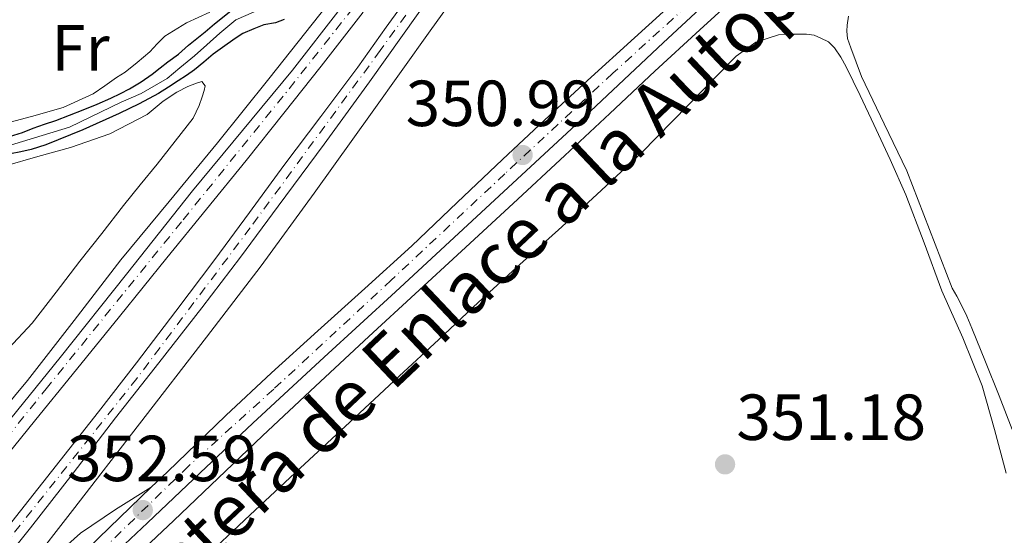
# Model space of a CAD drawing. Units: metres. Extents: x 601597 to 605075, y 4662083 to 4664445.
# Drawn here: x 603572 to 603724, y 4663684 to 4663763 of the extents above; entities that cross this region are included whole.
import ezdxf
from ezdxf.enums import TextEntityAlignment as Align

# ---------------------------------------------------------------- set-up
doc = ezdxf.new("R2010")
doc.units = ezdxf.units.M
doc.header["$MEASUREMENT"] = 0
doc.linetypes.add('DGN Style 4', pattern=[2.785615, 1.391938, -0.695969, 0.00174, -0.695969])
for name, color, linetype, lineweight in [('Acequia sin especificar', 4, 'Continuous', 0), ('Carretera', 9, 'Continuous', 0), ('Cota de punto acotado terreno', 7, 'Continuous', 0), ('Curva de nivel directora', 30, 'Continuous', 30), ('Eje de carretera', 7, 'DGN Style 4', 0), ('Etiqueta de uso rústico', 92, 'Continuous', 0), ('Línea blanca (vial)', 7, 'Continuous', 13), ('Línea de asfalto', 7, 'Continuous', 13), ('Línea de cambio de uso (parcela vista)', 92, 'Continuous', 0), ('Punto acotado terreno (símbolo)', 7, 'Continuous', 0), ('Texto de Carretera Red Local', 1, 'Continuous', 0)]:
    doc.layers.add(name, color=color, linetype=linetype, lineweight=lineweight)
doc.styles.add('Style-Arial', font='arial.ttf')

# ---------------------------------------------------------------- blocks, each defined once
blk = doc.blocks.new('5PATER')
at = {"layer": 'Punto acotado terreno (símbolo)', "linetype": 'Continuous', "lineweight": 0}
h = blk.add_hatch(color=51, dxfattribs=at)
edge = h.paths.add_edge_path()
edge.add_ellipse((0, 0), major_axis=(-0.11, -0.111), ratio=0.999422, start_angle=0, end_angle=360)
blk = doc.blocks.new('*U10')
at = {"layer": 'Carretera', "color": 9, "linetype": 'Continuous', "lineweight": 0}
for points in [[(603568.17, 4663698.2, 353.8), (603578.65, 4663711.08, 353.58), (603588.82, 4663723.91, 353.32), (603598.97, 4663736.75, 353.06), (603606.66, 4663746.02, 353), (603614.33, 4663755.31, 352.98), (603621.65, 4663764.72, 352.82)], [(603633.67, 4663764, 352.62), (603626.2, 4663753.53, 352.89), (603619.21, 4663743.92, 352.86), (603612.15, 4663734.36, 352.84), (603606.33, 4663726.53, 352.92), (603600.42, 4663718.75, 353), (603593.78, 4663710.26, 352.95), (603587.11, 4663701.79, 352.92), (603580.61, 4663693.31, 353.16), (603574.07, 4663684.86, 353.42), (603568.65, 4663678.16, 353.46)], [(603566.36, 4663679.77, 353.29), (603572.51, 4663687.5, 353.16), (603578.65, 4663695.23, 353.06), (603584.52, 4663702.72, 353), (603590.34, 4663710.27, 352.97), (603596.41, 4663718.2, 353.06), (603602.41, 4663726.19, 353.13), (603607.72, 4663733.4, 353.08), (603613.02, 4663740.62, 353.02), (603618.71, 4663748.18, 352.94), (603624.36, 4663755.77, 352.86), (603628.76, 4663761.9, 352.64), (603633.16, 4663768.04, 352.52)], [(603625.21, 4663764.23, 352.77), (603618.73, 4663755.93, 352.92), (603613, 4663748.67, 352.99), (603607.22, 4663741.43, 353.06), (603601.13, 4663733.92, 353.1), (603595.03, 4663726.41, 353.14), (603587.76, 4663717.41, 353.43), (603580.49, 4663708.41, 353.74), (603574.88, 4663701.53, 353.81), (603569.27, 4663694.65, 353.9)]]:
    blk.add_polyline3d(points, dxfattribs=at)

msp = doc.modelspace()

# ---------------------------------------------------------------- linework, layer by layer
at = {"layer": 'Acequia sin especificar', "color": 4, "linetype": 'Continuous', "lineweight": 0}
msp.add_polyline3d([(603567.43, 4663742.68, 349.98), (603580.07, 4663746.52, 349.88), (603587.99, 4663750.38, 349.82), (603591.08, 4663751.72, 349.8), (603595.06, 4663754.04, 350.01), (603597, 4663755.68, 350.15), (603599.26, 4663757.52, 350.15), (603601.19, 4663759.21, 350.15), (603603.18, 4663761.02, 350.1), (603605.61, 4663763.05, 350.1), (603613.08, 4663766.32, 350.17), (603615.54, 4663766.91, 350.18), (603616.46, 4663767.05, 350.22), (603617.11, 4663767.4, 350.22), (603618.14, 4663768.38, 350.23), (603620.47, 4663772.43, 350.25), (603635.64, 4663792.88, 349.75), (603637.92, 4663794.25, 349.73)], dxfattribs=at)
at = {"layer": 'Carretera', "color": 9, "linetype": 'Continuous', "lineweight": 0}
for points in [[(603577.96, 4663676.94, 353.06), (603586.14, 4663684.86, 353.03), (603592.62, 4663691.12, 352.67), (603595.11, 4663693.52, 352.54), (603604.1, 4663702.15, 352.09), (603611.13, 4663708.71, 351.99), (603618.23, 4663715.19, 351.9), (603625.46, 4663721.72, 351.75), (603632.66, 4663728.27, 351.58), (603639.64, 4663734.92, 351.38), (603646.6, 4663741.58, 351.18), (603653.14, 4663747.66, 350.97), (603659.7, 4663753.71, 350.76), (603666.89, 4663760.26, 350.53), (603674.07, 4663766.83, 350.31), (603680.91, 4663773.13, 350.16), (603687.74, 4663779.45, 350.1), (603694.04, 4663785.34, 350.1), (603700.36, 4663791.21, 350.09), (603706.53, 4663796.84, 350.04), (603712.71, 4663802.46, 349.98), (603719.43, 4663808.56, 349.88), (603726.17, 4663814.65, 349.78)], [(603728.27, 4663811.44, 349.86), (603719.61, 4663803.91, 349.91), (603712.97, 4663797.91, 349.97), (603706.38, 4663791.85, 350.04), (603694.89, 4663781.34, 349.88), (603683.43, 4663770.81, 349.8), (603671.34, 4663759.51, 350.1), (603659.27, 4663748.2, 350.49), (603644.73, 4663734.7, 350.97), (603630.18, 4663721.21, 351.46), (603619.21, 4663711.12, 351.84), (603608.26, 4663701, 352.22), (603600.15, 4663693.33, 352.48), (603592.04, 4663685.64, 352.73), (603583.33, 4663677.42, 353)]]:
    msp.add_polyline3d(points, dxfattribs=at)
at = {"layer": 'Curva de nivel directora', "color": 30, "linetype": 'Continuous', "lineweight": 30, "elevation": 350, "flags": 128}
for points in [[(603570.83, 4663745.09), (603572.82, 4663745.71), (603574.46, 4663746.37), (603576.21, 4663746.99), (603577.97, 4663747.58), (603580.07, 4663748.37), (603582.16, 4663749.2), (603584.3, 4663750.09), (603586.43, 4663751.01), (603587.88, 4663751.7), (603589.29, 4663752.45), (603591.08, 4663753.52), (603592.79, 4663754.71), (603593.98, 4663755.64), (603595.17, 4663756.57), (603596.83, 4663757.75), (603598.34, 4663759.14), (603599.63, 4663760.18), (603600.93, 4663761.22), (603602.35, 4663762.43), (603605.11, 4663764.62)], [(603613.07, 4663763.1), (603611.75, 4663762.6), (603609.95, 4663762.26), (603608.42, 4663761.66), (603606.73, 4663760.95), (603605.54, 4663760.19), (603603.56, 4663758.79), (603602.17, 4663757.76), (603600.73, 4663756.55), (603599.28, 4663755.35), (603598.04, 4663754.49), (603596.78, 4663753.67), (603595.27, 4663752.68), (603593.73, 4663751.73), (603590.75, 4663750.11), (603587.69, 4663748.64), (603582.12, 4663746.13), (603576.45, 4663743.83), (603574.19, 4663743.11), (603572.6, 4663742.75), (603571.01, 4663742.41)]]:
    msp.add_lwpolyline(points, dxfattribs=at)
at = {"layer": 'Eje de carretera', "color": 7, "linetype": 'DGN Style 4', "lineweight": 0}
for points in [[(603848.75, 4663912.06, 349.37), (603830.73, 4663897.19, 349.37), (603820.12, 4663888.4, 349.25), (603808.96, 4663880.06, 349.24), (603792.4, 4663867.13, 349.24), (603778.51, 4663856.45, 349.25), (603766.09, 4663846.14, 349.43), (603756.73, 4663838.1, 349.54), (603742.79, 4663826.58, 349.68), (603727.17, 4663812.78, 349.83), (603712.53, 4663799.65, 349.98), (603687.83, 4663776.87, 349.96), (603663.59, 4663754.84, 350.5), (603646.96, 4663739.33, 351.03), (603629.53, 4663723, 351.56), (603611.45, 4663706.22, 352.05), (603598.36, 4663694.37, 352.48), (603581.4, 4663677.9, 353.03), (603568.81, 4663665.61, 353.26), (603555.88, 4663653.18, 353.71), (603548.04, 4663645.74, 353.97), (603537.13, 4663635.24, 354.31), (603528.0894, 4663626.8084, 354.5899)], [(603659.43, 4663807.02, 352.75), (603654.9, 4663804.13, 352.76), (603648.56, 4663796.75, 352.8), (603637.78, 4663782.8, 352.79), (603630.79, 4663773.94, 352.68), (603614.71, 4663753.54, 352.98), (603597.28, 4663731.97, 353.14), (603576.67, 4663706.52, 353.69), (603554.38, 4663678.67, 354.18), (603533.07, 4663651.99, 354.97), (603505.68, 4663618.08, 355.65), (603479.45, 4663585.59, 355.85), (603469.44, 4663572.89, 356.22), (603465.06, 4663560.14, 356.68)], [(603659.43, 4663807.02, 352.75), (603659.02, 4663805.19, 352.73), (603658.72, 4663803.54, 352.71), (603657.84, 4663800.53, 352.7), (603653.83, 4663794.1, 352.7), (603627.81, 4663758.31, 352.75), (603607.85, 4663731.06, 352.99), (603590.43, 4663707.88, 352.95), (603570.18, 4663682.39, 353.35), (603540.92, 4663646.53, 354.15), (603513.23, 4663612.95, 355.05)]]:
    msp.add_polyline3d(points, dxfattribs=at)
at = {"layer": 'Línea blanca (vial)', "color": 7, "linetype": 'Continuous', "lineweight": 13}
for points in [[(603726.17, 4663814.65, 349.78), (603719.43, 4663808.56, 349.88), (603712.71, 4663802.46, 349.98), (603706.53, 4663796.84, 350.04), (603700.36, 4663791.21, 350.09), (603694.04, 4663785.34, 350.1), (603687.74, 4663779.45, 350.1), (603680.91, 4663773.13, 350.16), (603674.07, 4663766.83, 350.31), (603666.89, 4663760.26, 350.53), (603659.7, 4663753.71, 350.76), (603653.14, 4663747.66, 350.97), (603646.6, 4663741.58, 351.18), (603639.64, 4663734.92, 351.38), (603632.66, 4663728.27, 351.58), (603625.46, 4663721.72, 351.75), (603618.23, 4663715.19, 351.9), (603611.13, 4663708.71, 351.99), (603604.1, 4663702.15, 352.09), (603595.11, 4663693.52, 352.54), (603592.62, 4663691.12, 352.67)], [(603568.65, 4663678.16, 353.46), (603574.07, 4663684.86, 353.42), (603580.61, 4663693.31, 353.16), (603587.11, 4663701.79, 352.92), (603593.78, 4663710.26, 352.95), (603600.42, 4663718.75, 353), (603606.33, 4663726.53, 352.92), (603612.15, 4663734.36, 352.84), (603619.21, 4663743.92, 352.86), (603626.2, 4663753.53, 352.89), (603633.67, 4663764, 352.62), (603641.14, 4663774.46, 352.38), (603646.26, 4663781.58, 352.54), (603651.38, 4663788.7, 352.71), (603656.84, 4663796.24, 352.7), (603662.23, 4663803.82, 352.7), (603666.95, 4663810.62, 352.73)], [(603583.33, 4663677.42, 353), (603592.04, 4663685.64, 352.73), (603600.15, 4663693.33, 352.48), (603608.26, 4663701, 352.22), (603619.21, 4663711.12, 351.84), (603630.18, 4663721.21, 351.46), (603644.73, 4663734.7, 350.97), (603659.27, 4663748.2, 350.49), (603671.34, 4663759.51, 350.1), (603683.43, 4663770.81, 349.8), (603694.89, 4663781.34, 349.88), (603706.38, 4663791.85, 350.04), (603712.97, 4663797.91, 349.97), (603719.61, 4663803.91, 349.91), (603728.27, 4663811.44, 349.86)], [(603487.88, 4663598.23, 355.7), (603496.14, 4663608.67, 355.68), (603504.46, 4663619.07, 355.66), (603513.63, 4663630.41, 355.58), (603522.81, 4663641.75, 355.43), (603530.93, 4663651.84, 355.01), (603539.05, 4663661.93, 354.55), (603548.38, 4663673.61, 354.27), (603557.7, 4663685.31, 354.02), (603568.17, 4663698.2, 353.8), (603578.65, 4663711.08, 353.58), (603588.82, 4663723.91, 353.32), (603598.97, 4663736.75, 353.06), (603606.66, 4663746.02, 353), (603614.33, 4663755.31, 352.98), (603621.65, 4663764.72, 352.82), (603628.97, 4663774.14, 352.68), (603635.57, 4663782.41, 352.78), (603642.17, 4663790.68, 352.89), (603648.96, 4663799.36, 352.84), (603654.35, 4663806.21, 352.8)], [(603633.16, 4663768.04, 352.52), (603628.76, 4663761.9, 352.64), (603624.36, 4663755.77, 352.86), (603618.71, 4663748.18, 352.94), (603613.02, 4663740.62, 353.02), (603607.72, 4663733.4, 353.08), (603602.41, 4663726.19, 353.13), (603596.41, 4663718.2, 353.06), (603590.34, 4663710.27, 352.97), (603584.52, 4663702.72, 353), (603578.65, 4663695.23, 353.06), (603572.51, 4663687.5, 353.16), (603566.36, 4663679.77, 353.29)], [(603569.27, 4663694.65, 353.9), (603574.88, 4663701.53, 353.81), (603580.49, 4663708.41, 353.74), (603587.76, 4663717.41, 353.43), (603595.03, 4663726.41, 353.14), (603601.13, 4663733.92, 353.1), (603607.22, 4663741.43, 353.06), (603613, 4663748.67, 352.99), (603618.73, 4663755.93, 352.92), (603625.21, 4663764.23, 352.77)], [(603592.62, 4663691.12, 352.67), (603586.14, 4663684.86, 353.03), (603577.96, 4663676.94, 353.06), (603569.78, 4663669.03, 353.1), (603560.39, 4663660.03, 353.54), (603550.98, 4663651.03, 353.98), (603544.26, 4663644.46, 354.14), (603537.56, 4663638.01, 354.23)]]:
    msp.add_polyline3d(points, dxfattribs=at)
at = {"layer": 'Línea de asfalto', "color": 7, "linetype": 'Continuous', "lineweight": 13}
for points in [[(603592.62, 4663691.12, 352.67), (603587.11, 4663687.7, 352.92), (603581.77, 4663684.06, 353.14), (603574.43, 4663677.48, 353.37), (603567.35, 4663670.57, 353.56), (603573.94, 4663679.05, 353.42), (603580.52, 4663687.53, 353.29), (603590.84, 4663700.86, 353.19), (603601.13, 4663714.2, 353.13), (603609.51, 4663725.21, 352.98), (603617.69, 4663736.36, 352.86), (603626.59, 4663748.86, 352.79), (603635.48, 4663761.37, 352.73), (603644.86, 4663774.44, 352.63), (603654.18, 4663787.56, 352.62), (603662.78, 4663799.87, 352.7), (603671.3526, 4663812.1407, 352.7798), (603671.3654, 4663812.1592, 352.7799), (603671.38, 4663812.18, 352.78)], [(603588.99, 4663679.31, 352.76), (603596.12, 4663686.01, 352.46), (603602.93, 4663692.53, 352.33), (603609.75, 4663699.05, 352.2), (603617.9, 4663706.7, 351.93), (603626.09, 4663714.31, 351.67), (603633.19, 4663720.87, 351.56), (603640.3, 4663727.43, 351.43), (603648.26, 4663734.79, 351.14), (603656.22, 4663742.15, 350.86), (603663.12, 4663748.64, 350.67), (603670.02, 4663755.13, 350.49), (603676.95, 4663761.5, 350.32), (603683.88, 4663767.88, 350.17), (603689.84, 4663773.45, 350.15), (603695.8, 4663779.02, 350.17), (603701.43, 4663784.27, 350.04), (603707.08, 4663789.5, 349.93), (603714.1, 4663795.8, 349.92), (603721.21, 4663801.99, 349.91), (603727.55, 4663807.47, 349.83)], [(603489.61, 4663603.81, 355.47), (603496.19, 4663611.82, 355.41), (603502.82, 4663619.79, 355.35), (603509.7, 4663628.65, 355.14), (603516.6, 4663637.49, 354.92), (603523.71, 4663646.09, 354.85), (603530.79, 4663654.71, 354.76), (603536.67, 4663662.09, 354.55), (603542.56, 4663669.47, 354.35), (603550.07, 4663678.87, 354.13), (603557.58, 4663688.26, 353.92), (603565.58, 4663697.91, 353.7), (603573.6, 4663707.53, 353.48), (603580.77, 4663716.81, 353.25), (603587.94, 4663726.1, 353.02), (603595.39, 4663735.11, 352.8), (603602.83, 4663744.13, 352.61), (603610.7, 4663753.98, 352.8), (603618.53, 4663763.86, 352.98), (603625.32, 4663772.4, 352.78), (603632, 4663781.03, 352.59), (603640.84, 4663792.84, 352.32), (603650.07, 4663804.76, 352.09)]]:
    msp.add_polyline3d(points, dxfattribs=at)
at = {"layer": 'Línea de cambio de uso (parcela vista)', "color": 92, "linetype": 'Continuous', "lineweight": 0}
for points in [[(603601.62, 4663764.25, 350.92), (603598.07, 4663762.59, 350.91), (603594.7, 4663760.56, 350.92), (603593.52, 4663759.36, 350.93), (603592.39, 4663758.12, 350.94), (603590.44, 4663756.48, 350.94), (603588.63, 4663755, 350.94), (603587.27, 4663754.19, 350.95), (603585.51, 4663752.9, 350.99), (603583.7, 4663751.64, 351.02), (603579.08, 4663749.58, 350.99), (603574.23, 4663748.16, 350.97), (603570.93, 4663747.32, 350.95)], [(603724.96, 4663700, 352.02), (603722.95, 4663705.19, 351.91), (603720.87, 4663710.4, 351.81), (603718.76, 4663715.59, 351.72), (603718.01, 4663717.46, 351.72), (603717.14, 4663719.27, 351.75), (603716.44, 4663720.51, 351.78), (603715.74, 4663721.75, 351.82), (603712.25, 4663730.78, 351.87), (603708.76, 4663739.8, 351.93), (603705.3, 4663747.06, 351.87), (603701.82, 4663754.31, 351.78), (603700.97, 4663756.53, 351.78), (603700.15, 4663758.76, 351.78), (603699.66, 4663760.17, 351.78), (603699.56, 4663761.31, 351.78), (603699.58, 4663762.22, 351.78), (603699.8, 4663763.63, 351.78)], [(603661.84, 4663736.85, 351.04), (603667.91, 4663742.55, 351.02), (603675.19, 4663749.98, 350.98), (603682.54, 4663757.45, 350.94), (603685.57, 4663759.6, 351.11), (603689.06, 4663760.75, 351.3), (603690.94, 4663760.87, 351.3), (603692.23, 4663760.87, 351.32), (603693.34, 4663760.83, 351.32), (603694.52, 4663760.68, 351.32), (603695.56, 4663760.22, 351.32), (603696.73, 4663759.64, 351.32), (603697.66, 4663758.76, 351.34), (603698.61, 4663757.33, 351.37), (603699.43, 4663755.83, 351.4), (603701.58, 4663751.4, 351.45), (603703.69, 4663746.94, 351.48), (603706.19, 4663741.54, 351.52), (603708.6, 4663736.11, 351.54), (603711.44, 4663728.76, 351.53), (603714.17, 4663721.37, 351.48), (603717.39, 4663714.1, 351.39), (603720.34, 4663706.73, 351.34), (603722.24, 4663700.02, 351.44), (603724.06, 4663693.29, 351.59)], [(603570.22, 4663740.6, 350.81), (603575.22, 4663742, 350.83), (603580.22, 4663743.4, 350.86), (603586.27, 4663745.52, 350.87), (603591.99, 4663748.49, 350.87), (603593.23, 4663749.5, 350.87), (603594.44, 4663750.54, 350.87), (603596.57, 4663751.91, 350.87), (603598.23, 4663752.78, 350.87), (603599.58, 4663753.31, 350.87), (603600.39, 4663753.56, 350.84), (603600.9, 4663752.91, 350.86), (603600.78, 4663752.17, 350.74), (603600.47, 4663751.21, 350.73), (603599.99, 4663749.85, 350.71), (603599.05, 4663747.93, 350.71), (603596.32, 4663744.36, 350.75), (603593.53, 4663740.86, 350.82), (603590.94, 4663737.67, 350.93), (603588.38, 4663734.47, 351.05), (603585.02, 4663730.19, 351.18), (603581.67, 4663725.9, 351.3), (603578, 4663721.14, 351.42), (603574.33, 4663716.38, 351.53), (603570.68, 4663712.48, 351.65)], [(603600.07, 4663679.53, 351.53), (603607.79, 4663686.81, 351.54), (603615.53, 4663694.07, 351.54), (603623.14, 4663701.15, 351.27), (603630.74, 4663708.22, 350.98), (603636.81, 4663713.88, 351.03), (603642.87, 4663719.55, 351.08), (603649.28, 4663725.38, 351.08), (603655.72, 4663731.18, 351.06), (603661.84, 4663736.85, 351.04)]]:
    msp.add_polyline3d(points, dxfattribs=at)

# ---------------------------------------------------------------- block references
at = {"layer": 'Carretera', "color": 9, "linetype": 'Continuous', "lineweight": 0}
msp.add_blockref('*U10', (0, 0), dxfattribs=at)
at = {"layer": 'Punto acotado terreno (símbolo)', "color": 7, "linetype": 'Continuous', "lineweight": 0, "xscale": 10, "yscale": 10, "zscale": 10}
for p in [(603649.71, 4663742.25, 350.99), (603680.83, 4663694.65, 351.18), (603591.33, 4663687.61, 352.59)]:
    msp.add_blockref('5PATER', p, dxfattribs=at)

# ---------------------------------------------------------------- texts
at = {"layer": 'Cota de punto acotado terreno', "color": 7, "linetype": 'Continuous', "lineweight": 0, "style": 'Style-Arial'}
for s, p in [('350.99', (603631.74, 4663746.7, 350.99)), ('351.18', (603682.57, 4663698.4, 351.18)), ('352.59', (603579.69, 4663692.06, 352.59))]:
    msp.add_text(s, height=7, dxfattribs=at).set_placement(p)
at = {"layer": 'Etiqueta de uso rústico', "color": 92, "linetype": 'Continuous', "lineweight": 0, "style": 'Style-Arial'}
msp.add_text('Fr', height=7, dxfattribs=at).set_placement((603581.7537, 4663758.73, 350.75), align=Align.MIDDLE_CENTER)
at = {"layer": 'Texto de Carretera Red Local', "color": 1, "linetype": 'Continuous', "lineweight": 0, "style": 'Style-Arial'}
msp.add_text('Carretera de Enlace a la Autopista A-15', height=8, rotation=43.40521, dxfattribs=at).set_placement((603650.5426, 4663730.9441, 351.54), align=Align.MIDDLE_CENTER)

doc.saveas('drawing.dxf')
